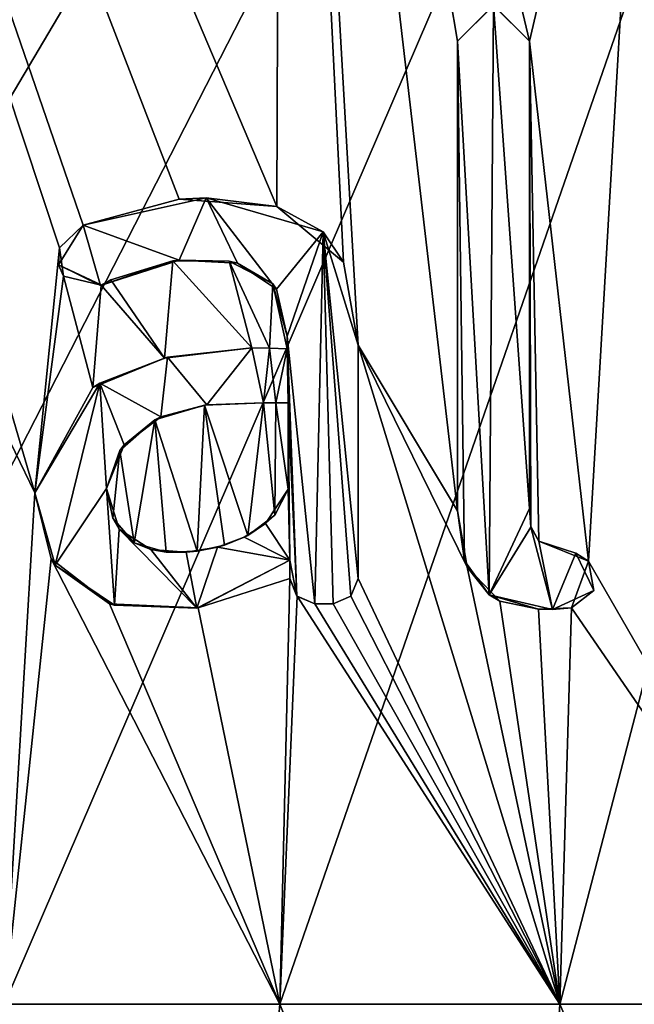
# Model space of a CAD drawing. Units: millimetres. Extents: x -97 to 97, y -10 to 311.
# Drawn here: x -5 to -3, y 31 to 35 of the extents above; entities that cross this region are included whole.
import ezdxf

# ---------------------------------------------------------------- set-up
doc = ezdxf.new("R2010")
doc.units = ezdxf.units.MM
doc.header["$LTSCALE"] = 81.481481
for name, color, linetype in [('1016', 7, 'CONTINUOUS'), ('1017', 7, 'CONTINUOUS'), ('1019', 7, 'CONTINUOUS'), ('306', 7, 'CONTINUOUS'), ('342', 7, 'CONTINUOUS'), ('343', 7, 'CONTINUOUS'), ('344', 7, 'CONTINUOUS'), ('345', 7, 'CONTINUOUS'), ('346', 7, 'CONTINUOUS'), ('347', 7, 'CONTINUOUS'), ('348', 7, 'CONTINUOUS'), ('349', 7, 'CONTINUOUS'), ('350', 7, 'CONTINUOUS'), ('351', 7, 'CONTINUOUS'), ('352', 7, 'CONTINUOUS'), ('353', 7, 'CONTINUOUS'), ('354', 7, 'CONTINUOUS'), ('355', 7, 'CONTINUOUS'), ('356', 7, 'CONTINUOUS'), ('357', 7, 'CONTINUOUS'), ('358', 7, 'CONTINUOUS'), ('473', 7, 'CONTINUOUS'), ('474', 7, 'CONTINUOUS'), ('475', 7, 'CONTINUOUS'), ('476', 7, 'CONTINUOUS'), ('477', 7, 'CONTINUOUS'), ('492', 7, 'CONTINUOUS')]:
    doc.layers.add(name, color=color, linetype=linetype)

msp = doc.modelspace()

# ---------------------------------------------------------------- linework, layer by layer
at = {"layer": '1016', "color": 7, "linetype": 'Continuous', "true_color": 0xfffff2}
for points in [[(-8.4916, 43.7, 14.7273), (-5.347, 32.978, 16.1372), (-5.2509, 33.9245, 16.1687), (-8.4916, 43.7, 14.7273)], [(-5.347, 32.978, 16.1372), (-8.4916, 43.7, 14.7273), (-5.576, 33.449, 16.0595), (-5.347, 32.978, 16.1372)], [(-5.16, 34.012, 16.198), (-8.4916, 43.7, 14.7273), (-5.2509, 33.9245, 16.1687), (-5.16, 34.012, 16.198)], [(-8.4916, 43.7, 14.7273), (-5.16, 34.012, 16.198), (-4.7885, 34.1129, 16.3117), (-8.4916, 43.7, 14.7273)], [(-8.4916, 43.7, 14.7273), (-4.7885, 34.1129, 16.3117), (-4.4106, 34.0849, 16.4179), (-8.4916, 43.7, 14.7273)], [(-8.4916, 43.7, 14.7273), (-4.4106, 34.0849, 16.4179), (-4.3939, 38.7571, 16.4223), (-8.4916, 43.7, 14.7273)], [(-4.4106, 34.0849, 16.4179), (-4.1529, 33.8701, 16.4849), (-4.3939, 38.7571, 16.4223), (-4.4106, 34.0849, 16.4179)], [(-4.1529, 33.8701, 16.4849), (-4.096, 33.549, 16.4992), (-4.3939, 38.7571, 16.4223), (-4.1529, 33.8701, 16.4849)], [(-4.096, 33.549, 16.4992), (-3.712, 32.908, 16.5898), (-4.3939, 38.7571, 16.4223), (-4.096, 33.549, 16.4992)], [(-3.712, 32.908, 16.5898), (-3.712, 34.724, 16.5898), (-4.3939, 38.7571, 16.4223), (-3.712, 32.908, 16.5898)], [(-3.712, 34.724, 16.5898), (-3.5732, 34.8625, 16.6202), (-4.3939, 38.7571, 16.4223), (-3.712, 34.724, 16.5898)], [(-3.5732, 34.8625, 16.6202), (-3.434, 34.724, 16.6496), (-4.3939, 38.7571, 16.4223), (-3.5732, 34.8625, 16.6202)], [(-3.434, 34.724, 16.6496), (-2.9714, 36.7023, 16.7383), (-4.3939, 38.7571, 16.4223), (-3.434, 34.724, 16.6496)], [(-3.434, 34.724, 16.6496), (-3.205, 32.713, 16.6951), (-2.9714, 36.7023, 16.7383), (-3.434, 34.724, 16.6496)], [(-3.205, 32.713, 16.6951), (-2.2184, 31, 16.8546), (-2.9714, 36.7023, 16.7383), (-3.205, 32.713, 16.6951)], [(-3.398, 32.791, 16.6569), (-3.205, 32.713, 16.6951), (-3.434, 34.724, 16.6496), (-3.398, 32.791, 16.6569)], [(-3.398, 32.791, 16.6569), (-3.434, 34.724, 16.6496), (-3.4282, 32.8469, 16.6508), (-3.398, 32.791, 16.6569)], [(-3.434, 34.724, 16.6496), (-3.434, 32.917, 16.6496), (-3.4282, 32.8469, 16.6508), (-3.434, 34.724, 16.6496)], [(-5.347, 32.978, 16.1372), (-5.2362, 33.8154, 16.1735), (-5.2509, 33.9245, 16.1687), (-5.347, 32.978, 16.1372)], [(-5.053, 33.801, 16.2317), (-4.8456, 33.4987, 16.2948), (-4.8134, 33.8748, 16.3043), (-5.053, 33.801, 16.2317)], [(-4.8456, 33.4987, 16.2948), (-4.508, 33.538, 16.3914), (-4.8134, 33.8748, 16.3043), (-4.8456, 33.4987, 16.2948)], [(-4.508, 33.538, 16.3914), (-4.5957, 33.8734, 16.367), (-4.8134, 33.8748, 16.3043), (-4.508, 33.538, 16.3914)], [(-4.508, 33.538, 16.3914), (-4.4385, 33.5376, 16.4103), (-4.5957, 33.8734, 16.367), (-4.508, 33.538, 16.3914)], [(-4.4385, 33.5376, 16.4103), (-4.4264, 33.7864, 16.4136), (-4.5957, 33.8734, 16.367), (-4.4385, 33.5376, 16.4103)], [(-5.347, 32.978, 16.1372), (-5.1225, 33.3849, 16.2099), (-5.2362, 33.8154, 16.1735), (-5.347, 32.978, 16.1372)], [(-5.1225, 33.3849, 16.2099), (-5.09, 33.78, 16.2201), (-5.2362, 33.8154, 16.1735), (-5.1225, 33.3849, 16.2099)], [(-5.1225, 33.3849, 16.2099), (-4.8456, 33.4987, 16.2948), (-5.09, 33.78, 16.2201), (-5.1225, 33.3849, 16.2099)], [(-5.09, 33.78, 16.2201), (-4.8456, 33.4987, 16.2948), (-5.053, 33.801, 16.2317), (-5.09, 33.78, 16.2201)], [(-4.4385, 33.5376, 16.4103), (-4.371, 33.535, 16.4285), (-4.4264, 33.7864, 16.4136), (-4.4385, 33.5376, 16.4103)], [(-4.371, 33.535, 16.4285), (-4.371, 33.584, 16.4285), (-4.4264, 33.7864, 16.4136), (-4.371, 33.535, 16.4285)], [(-3.3158, 31, 16.6735), (-4.096, 33.549, 16.4992), (-4.096, 32.646, 16.4992), (-3.3158, 31, 16.6735)], [(-4.096, 33.549, 16.4992), (-3.3158, 31, 16.6735), (-3.6741, 32.6901, 16.5982), (-4.096, 33.549, 16.4992)], [(-3.712, 32.908, 16.5898), (-4.096, 33.549, 16.4992), (-3.6741, 32.6901, 16.5982), (-3.712, 32.908, 16.5898)], [(-5.4637, 31, 16.0981), (-5.347, 32.978, 16.1372), (-5.576, 33.449, 16.0595), (-5.4637, 31, 16.0981)], [(-5.347, 32.978, 16.1372), (-5.4637, 31, 16.0981), (-5.2836, 32.7228, 16.1581), (-5.347, 32.978, 16.1372)], [(-5.4637, 31, 16.0981), (-4.3992, 31, 16.4209), (-5.2836, 32.7228, 16.1581), (-5.4637, 31, 16.0981)], [(-4.3992, 31, 16.4209), (-5.0579, 32.5487, 16.2301), (-5.2836, 32.7228, 16.1581), (-4.3992, 31, 16.4209)], [(-4.361, 32.717, 16.4311), (-4.7152, 32.5326, 16.333), (-4.361, 32.646, 16.4311), (-4.361, 32.717, 16.4311)], [(-2.2184, 31, 16.8546), (-3.205, 32.713, 16.6951), (-3.2712, 32.533, 16.6823), (-2.2184, 31, 16.8546)], [(-3.3158, 31, 16.6735), (-3.548, 32.5584, 16.6256), (-3.6741, 32.6901, 16.5982), (-3.3158, 31, 16.6735)], [(-4.7152, 32.5326, 16.333), (-4.3992, 31, 16.4209), (-4.361, 32.646, 16.4311), (-4.7152, 32.5326, 16.333)], [(-4.361, 32.646, 16.4311), (-4.3992, 31, 16.4209), (-4.3327, 32.5777, 16.4386), (-4.361, 32.646, 16.4311)], [(-3.3158, 31, 16.6735), (-4.096, 32.646, 16.4992), (-4.1241, 32.578, 16.4922), (-3.3158, 31, 16.6735)], [(-4.3992, 31, 16.4209), (-3.3158, 31, 16.6735), (-4.3327, 32.5777, 16.4386), (-4.3992, 31, 16.4209)], [(-3.3158, 31, 16.6735), (-4.264, 32.549, 16.4566), (-4.3327, 32.5777, 16.4386), (-3.3158, 31, 16.6735)], [(-4.193, 32.549, 16.4748), (-3.3158, 31, 16.6735), (-4.1241, 32.578, 16.4922), (-4.193, 32.549, 16.4748)], [(-3.3158, 31, 16.6735), (-3.3983, 32.5284, 16.6569), (-3.548, 32.5584, 16.6256), (-3.3158, 31, 16.6735)], [(-4.3992, 31, 16.4209), (-4.7152, 32.5326, 16.333), (-5.0579, 32.5487, 16.2301), (-4.3992, 31, 16.4209)], [(-3.3158, 31, 16.6735), (-4.193, 32.549, 16.4748), (-4.264, 32.549, 16.4566), (-3.3158, 31, 16.6735)], [(-3.3158, 31, 16.6735), (-3.2712, 32.533, 16.6823), (-3.3983, 32.5284, 16.6569), (-3.3158, 31, 16.6735)], [(-3.3158, 31, 16.6735), (-2.2184, 31, 16.8546), (-3.2712, 32.533, 16.6823), (-3.3158, 31, 16.6735)]]:
    msp.add_3dface(points, dxfattribs=at)
at = {"layer": '1017', "color": 7, "linetype": 'Continuous', "true_color": 0xfffff2}
for points in [[(-8.4916, 43.7, -14.7273), (0, 43.7, -17), (-7.5185, 31, -15.247), (-8.4916, 43.7, -14.7273)], [(-7.5185, 31, -15.247), (0, 43.7, -17), (-6.5051, 31.0007, -15.7062), (-7.5185, 31, -15.247)], [(-6.5051, 31.0007, -15.7062), (0, 43.7, -17), (-5.4639, 31.0013, -16.098), (-6.5051, 31.0007, -15.7062)], [(-5.4639, 31.0013, -16.098), (0, 43.7, -17), (-4.3994, 31.0008, -16.4209), (-5.4639, 31.0013, -16.098)], [(-4.3994, 31.0008, -16.4209), (0, 43.7, -17), (-3.3162, 30.9998, -16.6734), (-4.3994, 31.0008, -16.4209)], [(-3.3162, 30.9998, -16.6734), (0, 43.7, -17), (-2.2187, 30.9993, -16.8546), (-3.3162, 30.9998, -16.6734)], [(-4.6902, 33.3169, 16.3402), (-4.8827, 33.2604, 16.2837), (-4.7188, 32.7521, 16.332), (-4.6902, 33.3169, 16.3402)], [(-4.6902, 33.3169, 16.3402), (-4.7188, 32.7521, 16.332), (-4.6137, 32.7757, 16.362), (-4.6902, 33.3169, 16.3402)], [(-4.462, 33.325, 16.404), (-4.6902, 33.3169, 16.3402), (-4.5235, 32.8133, 16.3871), (-4.462, 33.325, 16.404)], [(-4.6902, 33.3169, 16.3402), (-4.6137, 32.7757, 16.362), (-4.5235, 32.8133, 16.3871), (-4.6902, 33.3169, 16.3402)], [(-4.462, 33.325, 16.404), (-4.5235, 32.8133, 16.3871), (-4.4181, 32.8914, 16.4159), (-4.462, 33.325, 16.404)], [(-4.462, 33.325, 16.404), (-4.4181, 32.8914, 16.4159), (-4.4145, 33.325, 16.4168), (-4.462, 33.325, 16.404)], [(-4.4181, 32.8914, 16.4159), (-4.367, 32.992, 16.4295), (-4.4145, 33.325, 16.4168), (-4.4181, 32.8914, 16.4159)], [(-4.367, 32.992, 16.4295), (-4.367, 33.325, 16.4295), (-4.4145, 33.325, 16.4168), (-4.367, 32.992, 16.4295)], [(-4.8827, 33.2604, 16.2837), (-5.0177, 33.1415, 16.2426), (-4.9632, 32.7847, 16.2593), (-4.8827, 33.2604, 16.2837)], [(-4.8827, 33.2604, 16.2837), (-4.9632, 32.7847, 16.2593), (-4.8392, 32.7484, 16.2967), (-4.8827, 33.2604, 16.2837)], [(-4.8827, 33.2604, 16.2837), (-4.8392, 32.7484, 16.2967), (-4.7188, 32.7521, 16.332), (-4.8827, 33.2604, 16.2837)], [(-5.0177, 33.1415, 16.2426), (-5.069, 32.995, 16.2267), (-5.0455, 32.8801, 16.234), (-5.0177, 33.1415, 16.2426)], [(-5.0177, 33.1415, 16.2426), (-5.0455, 32.8801, 16.234), (-4.9632, 32.7847, 16.2593), (-5.0177, 33.1415, 16.2426)]]:
    msp.add_3dface(points, dxfattribs=at)
at = {"layer": '1019', "color": 7, "linetype": 'Continuous', "true_color": 0xfffff2}
for points in [[(-5.4639, 31.0013, -16.098), (-4.5953, 28.7084, -16.4233), (-5.6985, 28.7054, -16.0748), (-5.4639, 31.0013, -16.098)], [(-5.4639, 31.0013, -16.098), (-4.3994, 31.0008, -16.4209), (-4.5953, 28.7084, -16.4233), (-5.4639, 31.0013, -16.098)], [(-4.3994, 31.0008, -16.4209), (-3.4699, 28.7117, -16.6964), (-4.5953, 28.7084, -16.4233), (-4.3994, 31.0008, -16.4209)], [(-4.3994, 31.0008, -16.4209), (-3.3162, 30.9998, -16.6734), (-3.4699, 28.7117, -16.6964), (-4.3994, 31.0008, -16.4209)]]:
    msp.add_3dface(points, dxfattribs=at)
at = {"layer": '306', "color": 7, "linetype": 'Continuous', "true_color": 0xfffff2}
for points in [[(-5.6986, 28.7042, 16.0753), (-4.5964, 28.7071, 16.4235), (-5.4637, 31, 16.0981), (-5.6986, 28.7042, 16.0753)], [(-5.4637, 31, 16.0981), (-4.5964, 28.7071, 16.4235), (-4.3992, 31, 16.4209), (-5.4637, 31, 16.0981)], [(-4.5964, 28.7071, 16.4235), (-3.4722, 28.7104, 16.6964), (-4.3992, 31, 16.4209), (-4.5964, 28.7071, 16.4235)], [(-4.3992, 31, 16.4209), (-3.4722, 28.7104, 16.6964), (-3.3158, 31, 16.6735), (-4.3992, 31, 16.4209)], [(-3.4722, 28.7104, 16.6964), (-2.329, 28.7138, 16.8929), (-3.3158, 31, 16.6735), (-3.4722, 28.7104, 16.6964)], [(-3.3158, 31, 16.6735), (-2.329, 28.7138, 16.8929), (-2.2184, 31, 16.8546), (-3.3158, 31, 16.6735)]]:
    msp.add_3dface(points, dxfattribs=at)
at = {"layer": '342', "linetype": 'Continuous'}
for points in [[(-5.347, 32.978, 16.1899), (-5.347, 32.978, 16.1372), (-5.2836, 32.7228, 16.1581), (-5.347, 32.978, 16.1899)], [(-5.347, 32.978, 16.2425), (-5.347, 32.978, 16.1899), (-5.2836, 32.7228, 16.1581), (-5.347, 32.978, 16.2425)], [(-5.2677, 32.6974, 16.2684), (-5.347, 32.978, 16.2425), (-5.2836, 32.7228, 16.1581), (-5.2677, 32.6974, 16.2684)], [(-5.0579, 32.5487, 16.2301), (-5.2677, 32.6974, 16.2684), (-5.2836, 32.7228, 16.1581), (-5.0579, 32.5487, 16.2301)], [(-4.361, 32.717, 16.5346), (-4.7204, 32.5316, 16.4356), (-4.361, 32.717, 16.4311), (-4.361, 32.717, 16.5346)], [(-4.361, 32.717, 16.4311), (-4.7204, 32.5316, 16.4356), (-4.7152, 32.5326, 16.333), (-4.361, 32.717, 16.4311)], [(-5.0382, 32.543, 16.341), (-5.2677, 32.6974, 16.2684), (-5.0579, 32.5487, 16.2301), (-5.0382, 32.543, 16.341)], [(-4.7152, 32.5326, 16.333), (-5.0382, 32.543, 16.341), (-5.0579, 32.5487, 16.2301), (-4.7152, 32.5326, 16.333)], [(-4.7204, 32.5316, 16.4356), (-5.0382, 32.543, 16.341), (-4.7152, 32.5326, 16.333), (-4.7204, 32.5316, 16.4356)]]:
    msp.add_3dface(points, dxfattribs=at)
at = {"layer": '343', "linetype": 'Continuous'}
for points in [[(-4.508, 33.538, 16.4951), (-4.508, 33.538, 16.3914), (-4.8456, 33.4987, 16.2948), (-4.508, 33.538, 16.4951)], [(-4.8333, 33.5017, 16.4027), (-4.508, 33.538, 16.4951), (-4.8456, 33.4987, 16.2948), (-4.8333, 33.5017, 16.4027)], [(-5.1225, 33.3849, 16.2099), (-5.0956, 33.4019, 16.3231), (-4.8456, 33.4987, 16.2948), (-5.1225, 33.3849, 16.2099)], [(-5.0956, 33.4019, 16.3231), (-4.8333, 33.5017, 16.4027), (-4.8456, 33.4987, 16.2948), (-5.0956, 33.4019, 16.3231)], [(-5.347, 32.978, 16.1372), (-5.347, 32.978, 16.1899), (-5.0956, 33.4019, 16.3231), (-5.347, 32.978, 16.1372)], [(-5.347, 32.978, 16.1372), (-5.0956, 33.4019, 16.3231), (-5.1225, 33.3849, 16.2099), (-5.347, 32.978, 16.1372)], [(-5.347, 32.978, 16.1899), (-5.347, 32.978, 16.2425), (-5.0956, 33.4019, 16.3231), (-5.347, 32.978, 16.1899)]]:
    msp.add_3dface(points, dxfattribs=at)
at = {"layer": '344', "linetype": 'Continuous'}
for points in [[(-4.508, 33.538, 16.3914), (-4.508, 33.538, 16.4951), (-4.4386, 33.5376, 16.5139), (-4.508, 33.538, 16.3914)], [(-4.508, 33.538, 16.3914), (-4.4386, 33.5376, 16.5139), (-4.4385, 33.5376, 16.4103), (-4.508, 33.538, 16.3914)], [(-4.4386, 33.5376, 16.5139), (-4.371, 33.535, 16.5319), (-4.4385, 33.5376, 16.4103), (-4.4386, 33.5376, 16.5139)], [(-4.371, 33.535, 16.5319), (-4.371, 33.535, 16.4285), (-4.4385, 33.5376, 16.4103), (-4.371, 33.535, 16.5319)]]:
    msp.add_3dface(points, dxfattribs=at)
at = {"layer": '345', "linetype": 'Continuous'}
for points in [[(-4.371, 33.535, 16.4285), (-4.371, 33.535, 16.5319), (-4.371, 33.584, 16.4285), (-4.371, 33.535, 16.4285)], [(-4.371, 33.584, 16.4285), (-4.371, 33.535, 16.5319), (-4.371, 33.584, 16.5319), (-4.371, 33.584, 16.4285)]]:
    msp.add_3dface(points, dxfattribs=at)
at = {"layer": '346', "linetype": 'Continuous'}
for points in [[(-4.7888, 33.8774, 16.4158), (-5.0925, 33.7797, 16.3241), (-4.8134, 33.8748, 16.3043), (-4.7888, 33.8774, 16.4158)], [(-5.0925, 33.7797, 16.3241), (-5.053, 33.801, 16.2317), (-4.8134, 33.8748, 16.3043), (-5.0925, 33.7797, 16.3241)], [(-4.5957, 33.8734, 16.367), (-4.7888, 33.8774, 16.4158), (-4.8134, 33.8748, 16.3043), (-4.5957, 33.8734, 16.367)], [(-4.5623, 33.8663, 16.4802), (-4.7888, 33.8774, 16.4158), (-4.5957, 33.8734, 16.367), (-4.5623, 33.8663, 16.4802)], [(-4.4264, 33.7864, 16.4136), (-4.5623, 33.8663, 16.4802), (-4.5957, 33.8734, 16.367), (-4.4264, 33.7864, 16.4136)], [(-4.412, 33.7653, 16.521), (-4.5623, 33.8663, 16.4802), (-4.4264, 33.7864, 16.4136), (-4.412, 33.7653, 16.521)], [(-5.0876, 33.7811, 16.2641), (-5.053, 33.801, 16.2317), (-5.0925, 33.7797, 16.3241), (-5.0876, 33.7811, 16.2641)], [(-4.371, 33.584, 16.4285), (-4.412, 33.7653, 16.521), (-4.4264, 33.7864, 16.4136), (-4.371, 33.584, 16.4285)], [(-4.371, 33.584, 16.4285), (-4.371, 33.584, 16.5319), (-4.412, 33.7653, 16.521), (-4.371, 33.584, 16.4285)]]:
    msp.add_3dface(points, dxfattribs=at)
at = {"layer": '347', "linetype": 'Continuous'}
msp.add_3dface([(-5.0876, 33.7811, 16.2641), (-5.09, 33.78, 16.2201), (-5.053, 33.801, 16.2317), (-5.0876, 33.7811, 16.2641)], dxfattribs=at)
at = {"layer": '348', "linetype": 'Continuous'}
for points in [[(-5.2555, 33.8592, 16.2724), (-5.16, 34.012, 16.3029), (-5.2509, 33.9245, 16.1687), (-5.2555, 33.8592, 16.2724)], [(-5.16, 34.012, 16.3029), (-5.16, 34.012, 16.198), (-5.2509, 33.9245, 16.1687), (-5.16, 34.012, 16.3029)], [(-5.2362, 33.8154, 16.1735), (-5.2555, 33.8592, 16.2724), (-5.2509, 33.9245, 16.1687), (-5.2362, 33.8154, 16.1735)], [(-5.0876, 33.7811, 16.2641), (-5.0925, 33.7797, 16.3241), (-5.2555, 33.8592, 16.2724), (-5.0876, 33.7811, 16.2641)], [(-5.09, 33.78, 16.2201), (-5.0876, 33.7811, 16.2641), (-5.2555, 33.8592, 16.2724), (-5.09, 33.78, 16.2201)], [(-5.09, 33.78, 16.2201), (-5.2555, 33.8592, 16.2724), (-5.2362, 33.8154, 16.1735), (-5.09, 33.78, 16.2201)]]:
    msp.add_3dface(points, dxfattribs=at)
at = {"layer": '349', "linetype": 'Continuous'}
for points in [[(-5.16, 34.012, 16.198), (-5.16, 34.012, 16.3029), (-4.6838, 34.1177, 16.446), (-5.16, 34.012, 16.198)], [(-5.16, 34.012, 16.198), (-4.6838, 34.1177, 16.446), (-4.7885, 34.1129, 16.3117), (-5.16, 34.012, 16.198)], [(-4.7885, 34.1129, 16.3117), (-4.6838, 34.1177, 16.446), (-4.4106, 34.0849, 16.4179), (-4.7885, 34.1129, 16.3117)], [(-4.6838, 34.1177, 16.446), (-4.2318, 33.9862, 16.5681), (-4.4106, 34.0849, 16.4179), (-4.6838, 34.1177, 16.446)], [(-4.4106, 34.0849, 16.4179), (-4.2318, 33.9862, 16.5681), (-4.1529, 33.8701, 16.4849), (-4.4106, 34.0849, 16.4179)], [(-4.2318, 33.9862, 16.5681), (-4.096, 33.549, 16.6022), (-4.1529, 33.8701, 16.4849), (-4.2318, 33.9862, 16.5681)], [(-4.096, 33.549, 16.6022), (-4.096, 33.549, 16.4992), (-4.1529, 33.8701, 16.4849), (-4.096, 33.549, 16.6022)]]:
    msp.add_3dface(points, dxfattribs=at)
at = {"layer": '350', "linetype": 'Continuous'}
for points in [[(-4.096, 33.549, 16.4992), (-4.096, 33.549, 16.6022), (-4.096, 32.646, 16.6022), (-4.096, 33.549, 16.4992)], [(-4.096, 32.646, 16.4992), (-4.096, 33.549, 16.4992), (-4.096, 32.646, 16.6022), (-4.096, 32.646, 16.4992)]]:
    msp.add_3dface(points, dxfattribs=at)
at = {"layer": '351', "linetype": 'Continuous'}
for points in [[(-4.096, 32.646, 16.4992), (-4.124, 32.578, 16.5952), (-4.1241, 32.578, 16.4922), (-4.096, 32.646, 16.4992)], [(-4.096, 32.646, 16.4992), (-4.096, 32.646, 16.6022), (-4.124, 32.578, 16.5952), (-4.096, 32.646, 16.4992)], [(-4.193, 32.549, 16.578), (-4.193, 32.549, 16.4748), (-4.1241, 32.578, 16.4922), (-4.193, 32.549, 16.578)], [(-4.124, 32.578, 16.5952), (-4.193, 32.549, 16.578), (-4.1241, 32.578, 16.4922), (-4.124, 32.578, 16.5952)]]:
    msp.add_3dface(points, dxfattribs=at)
at = {"layer": '352', "linetype": 'Continuous'}
for points in [[(-4.193, 32.549, 16.4748), (-4.193, 32.549, 16.578), (-4.264, 32.549, 16.5598), (-4.193, 32.549, 16.4748)], [(-4.264, 32.549, 16.4566), (-4.193, 32.549, 16.4748), (-4.264, 32.549, 16.5598), (-4.264, 32.549, 16.4566)]]:
    msp.add_3dface(points, dxfattribs=at)
at = {"layer": '353', "linetype": 'Continuous'}
for points in [[(-4.361, 32.646, 16.5346), (-4.361, 32.646, 16.4311), (-4.3327, 32.5777, 16.4386), (-4.361, 32.646, 16.5346)], [(-4.333, 32.5781, 16.5419), (-4.361, 32.646, 16.5346), (-4.3327, 32.5777, 16.4386), (-4.333, 32.5781, 16.5419)], [(-4.264, 32.549, 16.4566), (-4.264, 32.549, 16.5598), (-4.333, 32.5781, 16.5419), (-4.264, 32.549, 16.4566)], [(-4.264, 32.549, 16.4566), (-4.333, 32.5781, 16.5419), (-4.3327, 32.5777, 16.4386), (-4.264, 32.549, 16.4566)]]:
    msp.add_3dface(points, dxfattribs=at)
at = {"layer": '354', "linetype": 'Continuous'}
for points in [[(-4.361, 32.717, 16.5346), (-4.361, 32.717, 16.4311), (-4.361, 32.646, 16.5346), (-4.361, 32.717, 16.5346)], [(-4.361, 32.717, 16.4311), (-4.361, 32.646, 16.4311), (-4.361, 32.646, 16.5346), (-4.361, 32.717, 16.4311)]]:
    msp.add_3dface(points, dxfattribs=at)
at = {"layer": '355', "linetype": 'Continuous'}
for points in [[(-4.6902, 33.3169, 16.3402), (-4.8596, 33.272, 16.3949), (-4.8827, 33.2604, 16.2837), (-4.6902, 33.3169, 16.3402)], [(-4.681, 33.3181, 16.4468), (-4.8596, 33.272, 16.3949), (-4.6902, 33.3169, 16.3402), (-4.681, 33.3181, 16.4468)], [(-4.462, 33.325, 16.404), (-4.681, 33.3181, 16.4468), (-4.6902, 33.3169, 16.3402), (-4.462, 33.325, 16.404)], [(-4.462, 33.325, 16.5076), (-4.681, 33.3181, 16.4468), (-4.462, 33.325, 16.404), (-4.462, 33.325, 16.5076)], [(-4.8827, 33.2604, 16.2837), (-5.001, 33.1635, 16.3524), (-5.0177, 33.1415, 16.2426), (-4.8827, 33.2604, 16.2837)], [(-4.8596, 33.272, 16.3949), (-5.001, 33.1635, 16.3524), (-4.8827, 33.2604, 16.2837), (-4.8596, 33.272, 16.3949)], [(-5.001, 33.1635, 16.3524), (-5.069, 32.995, 16.3314), (-5.0177, 33.1415, 16.2426), (-5.001, 33.1635, 16.3524)], [(-5.069, 32.995, 16.3314), (-5.069, 32.995, 16.2267), (-5.0177, 33.1415, 16.2426), (-5.069, 32.995, 16.3314)]]:
    msp.add_3dface(points, dxfattribs=at)
at = {"layer": '356', "linetype": 'Continuous'}
for points in [[(-5.069, 32.995, 16.2267), (-5.069, 32.995, 16.3314), (-5.0204, 32.8373, 16.3464), (-5.069, 32.995, 16.2267)], [(-5.069, 32.995, 16.2267), (-5.0204, 32.8373, 16.3464), (-5.0455, 32.8801, 16.234), (-5.069, 32.995, 16.2267)], [(-4.4545, 32.8585, 16.5096), (-4.367, 32.992, 16.533), (-4.4181, 32.8914, 16.4159), (-4.4545, 32.8585, 16.5096)], [(-4.367, 32.992, 16.533), (-4.367, 32.992, 16.4295), (-4.4181, 32.8914, 16.4159), (-4.367, 32.992, 16.533)], [(-5.0455, 32.8801, 16.234), (-5.0204, 32.8373, 16.3464), (-4.9632, 32.7847, 16.2593), (-5.0455, 32.8801, 16.234)], [(-4.5371, 32.8064, 16.4871), (-4.4545, 32.8585, 16.5096), (-4.5235, 32.8133, 16.3871), (-4.5371, 32.8064, 16.4871)], [(-4.5235, 32.8133, 16.3871), (-4.4545, 32.8585, 16.5096), (-4.4181, 32.8914, 16.4159), (-4.5235, 32.8133, 16.3871)], [(-5.0204, 32.8373, 16.3464), (-4.8975, 32.7589, 16.3837), (-4.9632, 32.7847, 16.2593), (-5.0204, 32.8373, 16.3464)], [(-4.9632, 32.7847, 16.2593), (-4.8975, 32.7589, 16.3837), (-4.8392, 32.7484, 16.2967), (-4.9632, 32.7847, 16.2593)], [(-4.6403, 32.768, 16.4584), (-4.5371, 32.8064, 16.4871), (-4.6137, 32.7757, 16.362), (-4.6403, 32.768, 16.4584)], [(-4.6137, 32.7757, 16.362), (-4.5371, 32.8064, 16.4871), (-4.5235, 32.8133, 16.3871), (-4.6137, 32.7757, 16.362)], [(-4.8975, 32.7589, 16.3837), (-4.7618, 32.7479, 16.4236), (-4.8392, 32.7484, 16.2967), (-4.8975, 32.7589, 16.3837)], [(-4.8392, 32.7484, 16.2967), (-4.7618, 32.7479, 16.4236), (-4.7188, 32.7521, 16.332), (-4.8392, 32.7484, 16.2967)], [(-4.7618, 32.7479, 16.4236), (-4.6403, 32.768, 16.4584), (-4.7188, 32.7521, 16.332), (-4.7618, 32.7479, 16.4236)], [(-4.7188, 32.7521, 16.332), (-4.6403, 32.768, 16.4584), (-4.6137, 32.7757, 16.362), (-4.7188, 32.7521, 16.332)]]:
    msp.add_3dface(points, dxfattribs=at)
at = {"layer": '357', "linetype": 'Continuous'}
for points in [[(-4.367, 32.992, 16.4295), (-4.367, 32.992, 16.533), (-4.367, 33.325, 16.533), (-4.367, 32.992, 16.4295)], [(-4.367, 33.325, 16.4295), (-4.367, 32.992, 16.4295), (-4.367, 33.325, 16.533), (-4.367, 33.325, 16.4295)]]:
    msp.add_3dface(points, dxfattribs=at)
at = {"layer": '358', "linetype": 'Continuous'}
for points in [[(-4.462, 33.325, 16.5076), (-4.462, 33.325, 16.404), (-4.4145, 33.325, 16.4168), (-4.462, 33.325, 16.5076)], [(-4.462, 33.325, 16.5076), (-4.367, 33.325, 16.4295), (-4.367, 33.325, 16.533), (-4.462, 33.325, 16.5076)], [(-4.367, 33.325, 16.4295), (-4.462, 33.325, 16.5076), (-4.4145, 33.325, 16.4168), (-4.367, 33.325, 16.4295)], [(-4.462, 33.325, 16.5076), (-4.367, 33.325, 16.533), (-4.4145, 33.325, 16.5204), (-4.462, 33.325, 16.5076)]]:
    msp.add_3dface(points, dxfattribs=at)
at = {"layer": '473', "linetype": 'Continuous'}
for points in [[(-3.712, 32.908, 16.6922), (-3.712, 32.908, 16.5898), (-3.6741, 32.6901, 16.5982), (-3.712, 32.908, 16.6922)], [(-3.6845, 32.7153, 16.6983), (-3.712, 32.908, 16.6922), (-3.6741, 32.6901, 16.5982), (-3.6845, 32.7153, 16.6983)], [(-3.398, 32.791, 16.759), (-3.2546, 32.7442, 16.7874), (-3.398, 32.791, 16.6569), (-3.398, 32.791, 16.759)], [(-3.398, 32.791, 16.6569), (-3.2546, 32.7442, 16.7874), (-3.205, 32.713, 16.6951), (-3.398, 32.791, 16.6569)], [(-3.2546, 32.7442, 16.7874), (-3.1844, 32.5994, 16.8009), (-3.205, 32.713, 16.6951), (-3.2546, 32.7442, 16.7874)], [(-3.5891, 32.5828, 16.7191), (-3.6845, 32.7153, 16.6983), (-3.6741, 32.6901, 16.5982), (-3.5891, 32.5828, 16.7191)], [(-3.205, 32.713, 16.6951), (-3.1844, 32.5994, 16.8009), (-3.2712, 32.533, 16.6823), (-3.205, 32.713, 16.6951)], [(-3.548, 32.5584, 16.6256), (-3.5891, 32.5828, 16.7191), (-3.6741, 32.6901, 16.5982), (-3.548, 32.5584, 16.6256)], [(-3.1844, 32.5994, 16.8009), (-3.3446, 32.527, 16.7697), (-3.2712, 32.533, 16.6823), (-3.1844, 32.5994, 16.8009)], [(-3.3446, 32.527, 16.7697), (-3.5891, 32.5828, 16.7191), (-3.3983, 32.5284, 16.6569), (-3.3446, 32.527, 16.7697)], [(-3.3983, 32.5284, 16.6569), (-3.5891, 32.5828, 16.7191), (-3.548, 32.5584, 16.6256), (-3.3983, 32.5284, 16.6569)], [(-3.2712, 32.533, 16.6823), (-3.3446, 32.527, 16.7697), (-3.3983, 32.5284, 16.6569), (-3.2712, 32.533, 16.6823)]]:
    msp.add_3dface(points, dxfattribs=at)
at = {"layer": '474', "linetype": 'Continuous'}
for points in [[(-3.712, 32.908, 16.5898), (-3.712, 32.908, 16.6922), (-3.712, 34.724, 16.6922), (-3.712, 32.908, 16.5898)], [(-3.712, 34.724, 16.5898), (-3.712, 32.908, 16.5898), (-3.712, 34.724, 16.6922), (-3.712, 34.724, 16.5898)]]:
    msp.add_3dface(points, dxfattribs=at)
at = {"layer": '475', "linetype": 'Continuous'}
for points in [[(-3.712, 34.724, 16.5898), (-3.712, 34.724, 16.6922), (-3.5731, 34.863, 16.7225), (-3.712, 34.724, 16.5898)], [(-3.712, 34.724, 16.5898), (-3.5731, 34.863, 16.7225), (-3.5732, 34.8625, 16.6202), (-3.712, 34.724, 16.5898)], [(-3.5731, 34.863, 16.7225), (-3.434, 34.724, 16.7516), (-3.5732, 34.8625, 16.6202), (-3.5731, 34.863, 16.7225)], [(-3.434, 34.724, 16.7516), (-3.434, 34.724, 16.6496), (-3.5732, 34.8625, 16.6202), (-3.434, 34.724, 16.7516)]]:
    msp.add_3dface(points, dxfattribs=at)
at = {"layer": '476', "linetype": 'Continuous'}
for points in [[(-3.434, 34.724, 16.6496), (-3.434, 34.724, 16.7516), (-3.434, 32.917, 16.7516), (-3.434, 34.724, 16.6496)], [(-3.434, 32.917, 16.6496), (-3.434, 34.724, 16.6496), (-3.434, 32.917, 16.7516), (-3.434, 32.917, 16.6496)]]:
    msp.add_3dface(points, dxfattribs=at)
at = {"layer": '477', "linetype": 'Continuous'}
for points in [[(-3.434, 32.917, 16.6496), (-3.434, 32.917, 16.7516), (-3.4278, 32.8455, 16.7529), (-3.434, 32.917, 16.6496)], [(-3.434, 32.917, 16.6496), (-3.4278, 32.8455, 16.7529), (-3.4282, 32.8469, 16.6508), (-3.434, 32.917, 16.6496)], [(-3.398, 32.791, 16.759), (-3.398, 32.791, 16.6569), (-3.4282, 32.8469, 16.6508), (-3.398, 32.791, 16.759)], [(-3.4278, 32.8455, 16.7529), (-3.398, 32.791, 16.759), (-3.4282, 32.8469, 16.6508), (-3.4278, 32.8455, 16.7529)]]:
    msp.add_3dface(points, dxfattribs=at)
at = {"layer": '492', "linetype": 'Continuous'}
for points in [[(-3.712, 34.724, 16.6922), (-3.5891, 32.5828, 16.7191), (-3.5731, 34.863, 16.7225), (-3.712, 34.724, 16.6922)], [(-3.5731, 34.863, 16.7225), (-3.5891, 32.5828, 16.7191), (-3.434, 32.917, 16.7516), (-3.5731, 34.863, 16.7225)], [(-3.434, 34.724, 16.7516), (-3.5731, 34.863, 16.7225), (-3.434, 32.917, 16.7516), (-3.434, 34.724, 16.7516)], [(-3.712, 32.908, 16.6922), (-3.6845, 32.7153, 16.6983), (-3.712, 34.724, 16.6922), (-3.712, 32.908, 16.6922)], [(-3.6845, 32.7153, 16.6983), (-3.5891, 32.5828, 16.7191), (-3.712, 34.724, 16.6922), (-3.6845, 32.7153, 16.6983)], [(-5.16, 34.012, 16.3029), (-4.7888, 33.8774, 16.4158), (-4.6838, 34.1177, 16.446), (-5.16, 34.012, 16.3029)], [(-4.7888, 33.8774, 16.4158), (-4.5623, 33.8663, 16.4802), (-4.6838, 34.1177, 16.446), (-4.7888, 33.8774, 16.4158)], [(-4.5623, 33.8663, 16.4802), (-4.412, 33.7653, 16.521), (-4.6838, 34.1177, 16.446), (-4.5623, 33.8663, 16.4802)], [(-4.412, 33.7653, 16.521), (-4.2318, 33.9862, 16.5681), (-4.6838, 34.1177, 16.446), (-4.412, 33.7653, 16.521)], [(-5.0925, 33.7797, 16.3241), (-5.16, 34.012, 16.3029), (-5.2555, 33.8592, 16.2724), (-5.0925, 33.7797, 16.3241)], [(-5.0925, 33.7797, 16.3241), (-4.7888, 33.8774, 16.4158), (-5.16, 34.012, 16.3029), (-5.0925, 33.7797, 16.3241)], [(-4.412, 33.7653, 16.521), (-4.371, 33.584, 16.5319), (-4.2318, 33.9862, 16.5681), (-4.412, 33.7653, 16.521)], [(-4.2318, 33.9862, 16.5681), (-4.371, 33.584, 16.5319), (-4.264, 32.549, 16.5598), (-4.2318, 33.9862, 16.5681)], [(-4.2318, 33.9862, 16.5681), (-4.264, 32.549, 16.5598), (-4.193, 32.549, 16.578), (-4.2318, 33.9862, 16.5681)], [(-4.096, 33.549, 16.6022), (-4.2318, 33.9862, 16.5681), (-4.096, 32.646, 16.6022), (-4.096, 33.549, 16.6022)], [(-4.096, 32.646, 16.6022), (-4.2318, 33.9862, 16.5681), (-4.124, 32.578, 16.5952), (-4.096, 32.646, 16.6022)], [(-4.2318, 33.9862, 16.5681), (-4.193, 32.549, 16.578), (-4.124, 32.578, 16.5952), (-4.2318, 33.9862, 16.5681)], [(-4.371, 33.584, 16.5319), (-4.371, 33.535, 16.5319), (-4.367, 33.325, 16.533), (-4.371, 33.584, 16.5319)], [(-4.264, 32.549, 16.5598), (-4.371, 33.584, 16.5319), (-4.333, 32.5781, 16.5419), (-4.264, 32.549, 16.5598)], [(-4.333, 32.5781, 16.5419), (-4.371, 33.584, 16.5319), (-4.367, 33.325, 16.533), (-4.333, 32.5781, 16.5419)], [(-4.508, 33.538, 16.4951), (-4.8333, 33.5017, 16.4027), (-4.681, 33.3181, 16.4468), (-4.508, 33.538, 16.4951)], [(-4.508, 33.538, 16.4951), (-4.681, 33.3181, 16.4468), (-4.462, 33.325, 16.5076), (-4.508, 33.538, 16.4951)], [(-4.4386, 33.5376, 16.5139), (-4.508, 33.538, 16.4951), (-4.462, 33.325, 16.5076), (-4.4386, 33.5376, 16.5139)], [(-4.4386, 33.5376, 16.5139), (-4.462, 33.325, 16.5076), (-4.4145, 33.325, 16.5204), (-4.4386, 33.5376, 16.5139)], [(-4.371, 33.535, 16.5319), (-4.4386, 33.5376, 16.5139), (-4.4145, 33.325, 16.5204), (-4.371, 33.535, 16.5319)], [(-4.367, 33.325, 16.533), (-4.371, 33.535, 16.5319), (-4.4145, 33.325, 16.5204), (-4.367, 33.325, 16.533)], [(-4.8333, 33.5017, 16.4027), (-5.0956, 33.4019, 16.3231), (-4.8596, 33.272, 16.3949), (-4.8333, 33.5017, 16.4027)], [(-4.8333, 33.5017, 16.4027), (-4.8596, 33.272, 16.3949), (-4.681, 33.3181, 16.4468), (-4.8333, 33.5017, 16.4027)], [(-5.347, 32.978, 16.2425), (-5.2677, 32.6974, 16.2684), (-5.0956, 33.4019, 16.3231), (-5.347, 32.978, 16.2425)], [(-5.0956, 33.4019, 16.3231), (-5.2677, 32.6974, 16.2684), (-5.069, 32.995, 16.3314), (-5.0956, 33.4019, 16.3231)], [(-5.0956, 33.4019, 16.3231), (-5.069, 32.995, 16.3314), (-5.001, 33.1635, 16.3524), (-5.0956, 33.4019, 16.3231)], [(-5.0956, 33.4019, 16.3231), (-5.001, 33.1635, 16.3524), (-4.8596, 33.272, 16.3949), (-5.0956, 33.4019, 16.3231)], [(-4.361, 32.717, 16.5346), (-4.333, 32.5781, 16.5419), (-4.367, 33.325, 16.533), (-4.361, 32.717, 16.5346)], [(-4.367, 32.992, 16.533), (-4.361, 32.717, 16.5346), (-4.367, 33.325, 16.533), (-4.367, 32.992, 16.533)], [(-5.2677, 32.6974, 16.2684), (-5.0382, 32.543, 16.341), (-5.069, 32.995, 16.3314), (-5.2677, 32.6974, 16.2684)], [(-5.069, 32.995, 16.3314), (-5.0382, 32.543, 16.341), (-5.0204, 32.8373, 16.3464), (-5.069, 32.995, 16.3314)], [(-4.361, 32.717, 16.5346), (-4.367, 32.992, 16.533), (-4.4545, 32.8585, 16.5096), (-4.361, 32.717, 16.5346)], [(-3.434, 32.917, 16.7516), (-3.5891, 32.5828, 16.7191), (-3.4278, 32.8455, 16.7529), (-3.434, 32.917, 16.7516)], [(-4.361, 32.717, 16.5346), (-4.4545, 32.8585, 16.5096), (-4.5371, 32.8064, 16.4871), (-4.361, 32.717, 16.5346)], [(-5.0382, 32.543, 16.341), (-4.7204, 32.5316, 16.4356), (-5.0204, 32.8373, 16.3464), (-5.0382, 32.543, 16.341)], [(-4.7204, 32.5316, 16.4356), (-4.8975, 32.7589, 16.3837), (-5.0204, 32.8373, 16.3464), (-4.7204, 32.5316, 16.4356)], [(-3.5891, 32.5828, 16.7191), (-3.3446, 32.527, 16.7697), (-3.4278, 32.8455, 16.7529), (-3.5891, 32.5828, 16.7191)], [(-3.3446, 32.527, 16.7697), (-3.398, 32.791, 16.759), (-3.4278, 32.8455, 16.7529), (-3.3446, 32.527, 16.7697)], [(-4.361, 32.717, 16.5346), (-4.5371, 32.8064, 16.4871), (-4.6403, 32.768, 16.4584), (-4.361, 32.717, 16.5346)], [(-3.3446, 32.527, 16.7697), (-3.2546, 32.7442, 16.7874), (-3.398, 32.791, 16.759), (-3.3446, 32.527, 16.7697)], [(-4.7204, 32.5316, 16.4356), (-4.7618, 32.7479, 16.4236), (-4.8975, 32.7589, 16.3837), (-4.7204, 32.5316, 16.4356)], [(-4.7204, 32.5316, 16.4356), (-4.6403, 32.768, 16.4584), (-4.7618, 32.7479, 16.4236), (-4.7204, 32.5316, 16.4356)], [(-4.7204, 32.5316, 16.4356), (-4.361, 32.717, 16.5346), (-4.6403, 32.768, 16.4584), (-4.7204, 32.5316, 16.4356)], [(-3.3446, 32.527, 16.7697), (-3.1844, 32.5994, 16.8009), (-3.2546, 32.7442, 16.7874), (-3.3446, 32.527, 16.7697)], [(-4.361, 32.717, 16.5346), (-4.361, 32.646, 16.5346), (-4.333, 32.5781, 16.5419), (-4.361, 32.717, 16.5346)]]:
    msp.add_3dface(points, dxfattribs=at)

doc.saveas('drawing.dxf')
